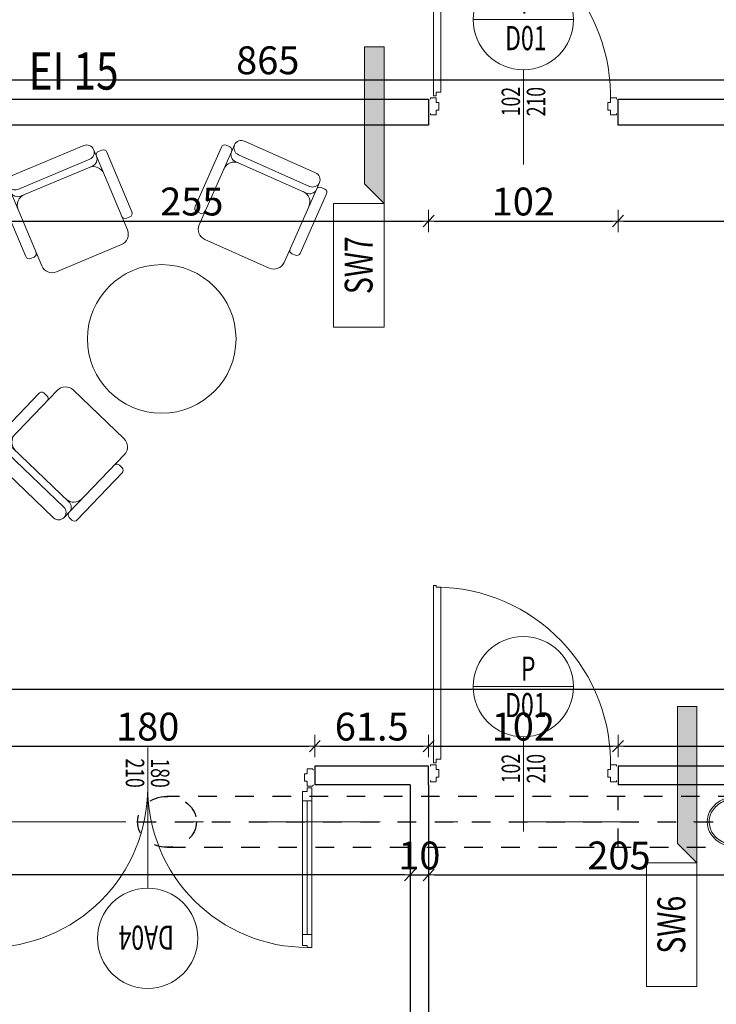
# Model space of a CAD drawing. Units: metres. Extents: x -439 to 620, y -556 to 266.
# Drawn here: x 100 to 104, y -39 to -34 of the extents above; entities that cross this region are included whole.
import ezdxf
from ezdxf.enums import TextEntityAlignment as Align

# ---------------------------------------------------------------- set-up
doc = ezdxf.new("R2010")
doc.units = ezdxf.units.M
doc.header["$MEASUREMENT"] = 0
doc.header["$PDSIZE"] = -2
for name, pattern in [('ACAD_ISO06W100', [36, 24, -3, 0, -3, 0, -3, 0, -3]), ('DASHDOT2', [12.7, 6.35, -3.175, 0, -3.175]), ('DASHED2', [0.375, 0.25, -0.125])]:
    doc.linetypes.add(name, pattern=pattern)
doc.layers.get('0').update_dxf_attribs({"lineweight": 0})
doc.layers.get('Defpoints').update_dxf_attribs({"lineweight": 0})
for name, color, linetype, lineweight in [('A_DRZWI', 5, 'Continuous', 9), ('A_DRZWI_METKI', 5, 'Continuous', 9), ('A_KL_ODP_OGNIOWEJ', 251, 'Continuous', 0), ('A_MEBLE', 5, 'Continuous', 0), ('K_SL_WIDOK', 4, 'ACAD_ISO06W100', 0), ('O_METKI ŚCIAN', 1, 'Continuous', 9), ('TERMINAL - OSIE', 6, 'Continuous', 0), ('TERMINAL-OSIE SŁUPY', 1, 'Continuous', 0), ('w_wym_wewnetrzne główne', 134, 'Continuous', 0)]:
    doc.layers.add(name, color=color, linetype=linetype, lineweight=lineweight)
for name, color, linetype in [('A_SC_EI 15', 4, 'Continuous'), ('A_SC_GK', 4, 'Continuous'), ('K_SL_ZARYS', 6, 'Continuous')]:
    doc.layers.add(name, color=color, linetype=linetype)
doc.styles.add('ARE', font='txt.shx', dxfattribs={"width": 0.7})
doc.styles.add('OST', font='ARIAL.TTF', dxfattribs={"width": 0.8, "oblique": 10})
doc.styles.add('ROMANS', font='romans', dxfattribs={"height": 0.2})
doc.dimstyles.new('100', dxfattribs={"dimscale": 0.015, "dimtxt": 12, "dimasz": 2, "dimexe": 0.03, "dimexo": 0.03, "dimgap": 2, "dimtad": 1, "dimlfac": 100, "dimrnd": 0.5, "dimdsep": 46, "dimtxsty": 'ARE', "dimblk1": 'B2', "dimblk2": 'B2', "dimsah": 1, "dimcen": 0.09, "dimse1": 1, "dimse2": 1, "dimadec": 0, "dimazin": 0, "dimtfac": 1, "dimtix": 1, "dimtmove": 2, "dimatfit": 3, "dimldrblk": 'B2', "dimfxl": 0, "dimtolj": 1, "dimarcsym": 0})

# ---------------------------------------------------------------- blocks, each defined once
blk = doc.blocks.new('_osie')
at = {"layer": 'TERMINAL-OSIE SŁUPY', "color": 1, "linetype": 'DASHDOT2', "ltscale": 0.1}
blk.add_line((120.1999, -37.9955), (44.8205, -37.9955), dxfattribs=at)
blk = doc.blocks.new('SLUP_1')
at = {"layer": 'K_SL_WIDOK', "ltscale": 0.25, "flags": 128}
for points in [[(0.4118, 0.1366), (0.6905, 0.1366)], [(0.396, -0.1364), (0.6905, -0.1364)], [(-0.1365, -0.3959), (-0.1365, -0.6904)], [(0.1365, -0.4117), (0.1365, -0.6904)]]:
    blk.add_lwpolyline(points, dxfattribs=at)
at = {"layer": 'K_SL_WIDOK', "ltscale": 0.25}
for radius in [0.1365, 0.1265]:
    blk.add_circle((0, 0), radius, dxfattribs=at)
at = {"layer": 'K_SL_WIDOK', "ltscale": 0.25, "extrusion": (0, 0, -1)}
for centre, major_axis in [((0.396, 0.0001), (0, 0.1365)), ((0, -0.3959), (0.1365, 0))]:
    blk.add_ellipse(centre, major_axis=major_axis, ratio=0.858963, start_param=-3.141593, end_param=0, dxfattribs=at)
at = {"layer": 'K_SL_WIDOK', "ltscale": 0.25}
for centre, major_axis in [((0.6905, 0.0001), (-0.1584, 0)), ((0, -0.6904), (0, 0.1584))]:
    blk.add_ellipse(centre, major_axis=major_axis, ratio=0.861907, dxfattribs=at)
for points in [[(0.5421, 0.0001), (0.5421, -0.0281), (0.5536, -0.0564), (0.608, -0.1145), (0.6662, -0.1329), (0.7724, -0.115), (0.8176, -0.0793), (0.8479, 0.0076), (0.8332, 0.0575), (0.7569, 0.1222), (0.6965, 0.1347), (0.5935, 0.1063), (0.5536, 0.0666), (0.5429, 0.0148), (0.5421, 0.0075), (0.5421, 0.0001)], [(0, -0.542), (-0.0283, -0.542), (-0.0565, -0.5535), (-0.1146, -0.6078), (-0.1331, -0.666), (-0.1151, -0.7723), (-0.0794, -0.8175), (0.0075, -0.8477), (0.0574, -0.8331), (0.122, -0.7568), (0.1346, -0.6964), (0.1062, -0.5933), (0.0665, -0.5534), (0.0147, -0.5427), (0.0073, -0.542), (0, -0.542)]]:
    blk.add_open_spline(points, degree=3, knots=[0, 0, 0, 0, 0.678614, 0.678614, 1.76431, 1.76431, 2.850006, 2.850006, 3.935702, 3.935702, 5.021399, 5.021399, 6.107095, 6.107095, 6.283185, 6.283185, 6.283185, 6.283185], dxfattribs=at)
at = {"layer": 'K_SL_ZARYS', "linetype": 'DASHED2', "ltscale": 0.25, "flags": 128}
for points in [[(3.7585, 0.1366), (0.6905, 0.1366)], [(1.3297, 0.1366), (1.3297, -0.1364)], [(3.9169, 0.0001), (0.2788, 0.0001)], [(0.6905, -0.1364), (3.7585, -0.1364)], [(0, -3.9168), (0, -0.2786)], [(-0.1365, -0.6904), (-0.1365, -3.7584)], [(0.1365, -3.7584), (0.1365, -0.6904)], [(0.1366, -1.33), (-0.1364, -1.33)]]:
    blk.add_lwpolyline(points, dxfattribs=at)
at = {"layer": 'K_SL_ZARYS', "linetype": 'DASHED2', "ltscale": 0.25, "extrusion": (0, 0, -1)}
for centre, major_axis in [((0.396, 0.0001), (0, 0.1365)), ((0, -0.3959), (0.1365, 0))]:
    blk.add_ellipse(centre, major_axis=major_axis, ratio=0.858963, start_param=0, end_param=3.141593, dxfattribs=at)
at = {"layer": 'K_SL_ZARYS', "linetype": 'DASHED2', "ltscale": 0.25}
for centre, major_axis in [((3.7585, 0.0001), (-0.1584, 0)), ((0, -3.7584), (0, 0.1584))]:
    blk.add_ellipse(centre, major_axis=major_axis, ratio=0.861907, dxfattribs=at)
blk = doc.blocks.new('konstrukcja stalowa')
at = {"rotation": 180}
blk.add_blockref('SLUP_1', (104.9999, -37.9955), dxfattribs=at)
blk = doc.blocks.new('DA04')
for p, q in [((-0.0461, -0.0387), (-0.0461, -0.012)), ((-0.0387, -0.0092), (-0.0433, -0.0092)), ((-0.023, -0.0415), (-0.0433, -0.0415)), ((0.0387, 0), (-0.0387, 0)), ((0.0387, 0), (-0.0387, 0)), ((-0.0203, -0.0525), (-0.0203, -0.0442)), ((0.0203, -0.0525), (0.0203, -0.0442)), ((0.023, -0.0415), (0.0433, -0.0415)), ((0.0387, -0.0092), (0.0433, -0.0092)), ((0.0461, -0.0387), (0.0461, -0.012)), ((0.0557, -0.0407), (0.0557, -0.0158)), ((0.0557, -0.0158), (0.9146, -0.0158)), ((0.0756, -0.0407), (0.0557, -0.0407)), ((0.0756, -0.0656), (0.0756, -0.0407)), ((0.1257, -0.0656), (0.1257, -0.0158)), ((0.1257, -0.0407), (0.8446, -0.0407)), ((0.8446, -0.0158), (0.8446, -0.0657)), ((0.9146, -0.0407), (0.9047, -0.0407)), ((0.9047, -0.0407), (0.9047, -0.0657)), ((0.9146, -0.0158), (0.9146, -0.0407)), ((0.0175, -0.0553), (-0.0175, -0.0553)), ((0.9047, -0.0657), (0.0756, -0.0656)), ((-0.0203, -1.7475), (-0.0203, -1.7558)), ((0.0175, -1.7447), (-0.0175, -1.7447)), ((0.0203, -1.7475), (0.0203, -1.7558)), ((0.9047, -1.7343), (0.0756, -1.7344)), ((0.0756, -1.7344), (0.0756, -1.7593)), ((0.1257, -1.7344), (0.1257, -1.7842)), ((0.8446, -1.7842), (0.8446, -1.7343)), ((0.9047, -1.7593), (0.9047, -1.7343)), ((-0.0461, -1.7613), (-0.0461, -1.788)), ((-0.023, -1.7585), (-0.0433, -1.7585)), ((-0.0387, -1.7908), (-0.0433, -1.7908)), ((0.0387, -1.8), (-0.0387, -1.8)), ((0.0387, -1.8), (-0.0387, -1.8)), ((0.023, -1.7585), (0.0433, -1.7585)), ((0.0387, -1.7908), (0.0433, -1.7908)), ((0.0461, -1.7613), (0.0461, -1.788)), ((0.0756, -1.7593), (0.0557, -1.7593)), ((0.0557, -1.7593), (0.0557, -1.7842)), ((0.0557, -1.7842), (0.9146, -1.7842)), ((0.1257, -1.7593), (0.8446, -1.7593)), ((0.9146, -1.7593), (0.9047, -1.7593)), ((0.9146, -1.7842), (0.9146, -1.7593))]:
    blk.add_line(p, q)
for centre, radius, start, end in [((-0.0433, -0.012), 0.00276, 90, 180), ((-0.0433, -0.0387), 0.00276, 180, 270), ((-0.023, -0.0442), 0.00276, 0, 90), ((-0.0175, -0.0525), 0.00276, 180, 270), ((0.0175, -0.0525), 0.00276, 270, 0), ((0.023, -0.0442), 0.00276, 90, 180), ((0.0433, -0.012), 0.00276, 0, 90), ((0.0433, -0.0387), 0.00276, 270, 0), ((0.0559, -0.0413), 0.8587, 269.9831, 0.0371), ((0.0559, -1.7587), 0.8587, 359.9629, 90.0169), ((-0.0175, -1.7475), 0.00276, 90, 180), ((0.0175, -1.7475), 0.00276, 0, 90), ((-0.0433, -1.7613), 0.00276, 90, 180), ((-0.0433, -1.788), 0.00276, 180, 270), ((-0.023, -1.7558), 0.00276, 270, 0), ((0.023, -1.7558), 0.00276, 180, 270), ((0.0433, -1.7613), 0.00276, 0, 90), ((0.0433, -1.788), 0.00276, 270, 0)]:
    blk.add_arc(centre, radius, start, end)
at = {"layer": 'A_DRZWI_METKI'}
blk.add_line((0.5954, -0.9), (-0.1613, -0.9), dxfattribs=at)
blk.add_circle((0.8654, -0.9), 0.27, dxfattribs=at)
at = {"layer": 'A_DRZWI_METKI', "style": 'ARE', "width": 0.7}
for s, p in [('180', (-0.1026, -0.8824)), ('210', (-0.1027, -1.0179))]:
    blk.add_text(s, height=0.09928, dxfattribs=at).set_placement(p)
blk.add_text('DA04', height=0.12992, rotation=270, dxfattribs=at).set_placement((0.7971, -0.7585))
blk = doc.blocks.new('$SIT')
for p, q in [((-20.37, 33.36), (21.63, 33.36)), ((-28.37, 27.36), (-26.37, 27.36)), ((-24.37, 29.36), (-24.37, 25.36)), ((25.63, 29.36), (25.63, 25.36)), ((27.63, 27.36), (29.63, 27.36)), ((-30.37, 25.36), (-30.37, -9.64)), ((-24.37, 25.36), (-24.37, -17.64)), ((-20.37, 25.36), (21.63, 25.36)), ((-20.37, 21.36), (21.63, 21.36)), ((25.63, 25.36), (25.63, -17.64)), ((31.63, 25.36), (31.63, -9.64)), ((-28.37, -11.64), (-26.37, -11.64)), ((27.63, -11.64), (29.63, -11.64)), ((-18.37, -23.64), (19.63, -23.64))]:
    blk.add_line(p, q)
for centre, radius, start, end in [((-20.37, 29.36), 4, 90, 180), ((21.63, 29.36), 4, 0, 90), ((-28.37, 25.36), 2, 90, 180), ((-26.37, 25.36), 2, 0, 90), ((-20.37, 29.36), 4, 180, 270), ((21.63, 29.36), 4, 270, 0), ((27.63, 25.36), 2, 90, 180), ((29.63, 25.36), 2, 0, 90), ((-20.37, 25.36), 4, 180, 270), ((-18.37, 15.36), 6, 90, 180), ((19.63, 15.36), 6, 0, 90), ((21.63, 25.36), 4, 270, 0), ((-28.37, -9.64), 2, 180, 270), ((-26.37, -9.64), 2, 270, 0), ((27.63, -9.64), 2, 180, 270), ((29.63, -9.64), 2, 270, 0), ((-18.37, -17.64), 6, 180, 270), ((19.63, -17.64), 6, 270, 0)]:
    blk.add_arc(centre, radius, start, end)
blk = doc.blocks.new('B2')
for p, q in [((0, 2.01), (0, -2.01)), ((-2.06, 0), (2.06, 0)), ((-0.98, -1.03), (0.98, 1.03))]:
    blk.add_line(p, q)
blk = doc.blocks.new('*D925')
at = {"layer": 'Defpoints', "color": 0}
for p in [(111.5404, -37.2807), (100, -37.6956), (111.5404, -37.8914)]:
    blk.add_point(p, dxfattribs=at)
at = {"layer": 'w_wym_wewnetrzne główne', "color": 0, "lineweight": -2}
blk.add_line((100.03, -37.2807), (111.5104, -37.2807), dxfattribs=at)
at = {"layer": 'w_wym_wewnetrzne główne', "color": 0, "lineweight": -2, "xscale": 0.03, "yscale": 0.03, "zscale": 0.03, "rotation": 180}
blk.add_blockref('B2', (100, -37.2807), dxfattribs=at)
at = {"layer": 'w_wym_wewnetrzne główne', "color": 0, "lineweight": -2, "xscale": 0.03, "yscale": 0.03, "zscale": 0.03}
blk.add_blockref('B2', (111.5404, -37.2807), dxfattribs=at)
at = {"layer": 'w_wym_wewnetrzne główne', "color": 1, "insert": (105.7702, -37.1757), "char_height": 0.15, "attachment_point": 5, "style": 'ARE'}
blk.add_mtext('\\A1;1154', dxfattribs=at)
blk = doc.blocks.new('*D950')
at = {"layer": 'Defpoints', "color": 0}
for p in [(97.6, -38.2817), (97.6, -38.4055), (102.5503, -38.47)]:
    blk.add_point(p, dxfattribs=at)
at = {"layer": 'w_wym_wewnetrzne główne', "color": 0, "lineweight": -2}
blk.add_line((102.5203, -38.2817), (97.63, -38.2817), dxfattribs=at)
at = {"layer": 'w_wym_wewnetrzne główne', "color": 0, "lineweight": -2, "xscale": 0.03, "yscale": 0.03, "zscale": 0.03, "rotation": 180}
blk.add_blockref('B2', (97.6, -38.2817), dxfattribs=at)
at = {"layer": 'w_wym_wewnetrzne główne', "color": 0, "lineweight": -2, "xscale": 0.03, "yscale": 0.03, "zscale": 0.03}
blk.add_blockref('B2', (102.5503, -38.2817), dxfattribs=at)
at = {"layer": 'w_wym_wewnetrzne główne', "color": 1, "insert": (100.0751, -38.1767), "char_height": 0.15, "attachment_point": 5, "style": 'ARE'}
blk.add_mtext('\\A1;495', dxfattribs=at)
blk = doc.blocks.new('*D951')
at = {"layer": 'Defpoints', "color": 0}
for p in [(102.6503, -38.2817), (102.5503, -38.47), (102.6503, -38.47)]:
    blk.add_point(p, dxfattribs=at)
at = {"layer": 'w_wym_wewnetrzne główne', "color": 0, "lineweight": -2}
for p, q in [((102.5203, -38.2817), (102.4903, -38.2817)), ((102.5503, -38.2817), (102.6503, -38.2817)), ((102.6803, -38.2817), (102.7103, -38.2817))]:
    blk.add_line(p, q, dxfattribs=at)
at = {"layer": 'w_wym_wewnetrzne główne', "color": 0, "lineweight": -2, "xscale": 0.03, "yscale": 0.03, "zscale": 0.03}
blk.add_blockref('B2', (102.5503, -38.2817), dxfattribs=at)
at = {"layer": 'w_wym_wewnetrzne główne', "color": 0, "lineweight": -2, "xscale": 0.03, "yscale": 0.03, "zscale": 0.03, "rotation": 180}
blk.add_blockref('B2', (102.6503, -38.2817), dxfattribs=at)
at = {"layer": 'w_wym_wewnetrzne główne', "color": 1, "insert": (102.6003, -38.1767), "char_height": 0.15, "attachment_point": 5, "style": 'ARE'}
blk.add_mtext('\\A1;10', dxfattribs=at)
blk = doc.blocks.new('*D952')
at = {"layer": 'Defpoints', "color": 0}
for p in [(104.7003, -38.2817), (102.6503, -38.47), (104.7003, -38.47)]:
    blk.add_point(p, dxfattribs=at)
at = {"layer": 'w_wym_wewnetrzne główne', "color": 0, "lineweight": -2}
blk.add_line((102.6803, -38.2817), (104.6703, -38.2817), dxfattribs=at)
at = {"layer": 'w_wym_wewnetrzne główne', "color": 0, "lineweight": -2, "xscale": 0.03, "yscale": 0.03, "zscale": 0.03, "rotation": 180}
blk.add_blockref('B2', (102.6503, -38.2817), dxfattribs=at)
at = {"layer": 'w_wym_wewnetrzne główne', "color": 0, "lineweight": -2, "xscale": 0.03, "yscale": 0.03, "zscale": 0.03}
blk.add_blockref('B2', (104.7003, -38.2817), dxfattribs=at)
at = {"layer": 'w_wym_wewnetrzne główne', "color": 1, "insert": (103.6753, -38.1767), "char_height": 0.15, "attachment_point": 5, "style": 'ARE'}
blk.add_mtext('\\A1;205', dxfattribs=at)
blk = doc.blocks.new('*D1247')
at = {"layer": 'Defpoints', "color": 0}
for p in [(106.1084, -34.0015), (97.46, -34.1055), (106.1084, -34.1055)]:
    blk.add_point(p, dxfattribs=at)
at = {"layer": 'w_wym_wewnetrzne główne', "color": 0, "lineweight": -2}
blk.add_line((97.49, -34.0015), (106.0784, -34.0015), dxfattribs=at)
at = {"layer": 'w_wym_wewnetrzne główne', "color": 0, "lineweight": -2, "xscale": 0.03, "yscale": 0.03, "zscale": 0.03, "rotation": 180}
blk.add_blockref('B2', (97.46, -34.0015), dxfattribs=at)
at = {"layer": 'w_wym_wewnetrzne główne', "color": 0, "lineweight": -2, "xscale": 0.03, "yscale": 0.03, "zscale": 0.03}
blk.add_blockref('B2', (106.1084, -34.0015), dxfattribs=at)
at = {"layer": 'w_wym_wewnetrzne główne', "color": 1, "insert": (101.7842, -33.8965), "char_height": 0.15, "attachment_point": 5, "style": 'ARE'}
blk.add_mtext('\\A1;865', dxfattribs=at)
blk = doc.blocks.new('TYPSCIANYII')
blk.add_hatch(color=256).paths.add_polyline_path([(-0.421, 0), (-0.3162, 0.1048), (0.421, 0.1048), (0.421, 0)])
for points in [[(-0.421, 0), (-1.0867, 0), (-1.0867, 0.2719), (-0.421, 0.2719)], [(-0.421, 0), (-0.3162, 0.1048), (0.421, 0.1048), (0.421, 0)]]:
    blk.add_lwpolyline(points, close=True)
at = {"style": 'ROMANS', "width": 0.75}
blk.add_attdef('SCIANA', text='', height=0.15, dxfattribs=at).set_placement((-0.7539, 0.0622), align=Align.CENTER)
blk = doc.blocks.new('SW6')
at = {"layer": 'O_METKI ŚCIAN'}
blk.add_blockref('TYPSCIANYII', (0, 0), dxfattribs=at).add_auto_attribs({'SCIANA': 'SW6'})
blk = doc.blocks.new('SW7')
at = {"layer": 'O_METKI ŚCIAN'}
blk.add_blockref('TYPSCIANYII', (0, 0), dxfattribs=at).add_auto_attribs({'SCIANA': 'SW7'})
blk = doc.blocks.new('*D2404')
at = {"layer": 'Defpoints', "color": 0}
for p in [(102.0375, -37.5879), (100.2375, -37.6956), (102.0375, -37.6956)]:
    blk.add_point(p, dxfattribs=at)
at = {"layer": 'w_wym_wewnetrzne główne', "color": 0, "lineweight": -2}
blk.add_line((100.2675, -37.5879), (102.0075, -37.5879), dxfattribs=at)
at = {"layer": 'w_wym_wewnetrzne główne', "color": 0, "lineweight": -2, "xscale": 0.03, "yscale": 0.03, "zscale": 0.03, "rotation": 180}
blk.add_blockref('B2', (100.2375, -37.5879), dxfattribs=at)
at = {"layer": 'w_wym_wewnetrzne główne', "color": 0, "lineweight": -2, "xscale": 0.03, "yscale": 0.03, "zscale": 0.03}
blk.add_blockref('B2', (102.0375, -37.5879), dxfattribs=at)
at = {"layer": 'w_wym_wewnetrzne główne', "color": 1, "insert": (101.1375, -37.4829), "char_height": 0.15, "attachment_point": 5, "style": 'ARE'}
blk.add_mtext('\\A1;180', dxfattribs=at)
blk = doc.blocks.new('*D2405')
at = {"layer": 'Defpoints', "color": 0}
for p in [(102.6503, -37.5879), (102.0375, -37.6956), (102.6503, -37.6956)]:
    blk.add_point(p, dxfattribs=at)
at = {"layer": 'w_wym_wewnetrzne główne', "color": 0, "lineweight": -2}
blk.add_line((102.0675, -37.5879), (102.6203, -37.5879), dxfattribs=at)
at = {"layer": 'w_wym_wewnetrzne główne', "color": 0, "lineweight": -2, "xscale": 0.03, "yscale": 0.03, "zscale": 0.03, "rotation": 180}
blk.add_blockref('B2', (102.0375, -37.5879), dxfattribs=at)
at = {"layer": 'w_wym_wewnetrzne główne', "color": 0, "lineweight": -2, "xscale": 0.03, "yscale": 0.03, "zscale": 0.03}
blk.add_blockref('B2', (102.6503, -37.5879), dxfattribs=at)
at = {"layer": 'w_wym_wewnetrzne główne', "color": 1, "insert": (102.3439, -37.4829), "char_height": 0.15, "attachment_point": 5, "style": 'ARE'}
blk.add_mtext('\\A1;61.5', dxfattribs=at)
blk = doc.blocks.new('*D2406')
at = {"layer": 'Defpoints', "color": 0}
for p in [(103.6703, -37.5879), (102.6503, -37.6956), (103.6703, -37.6956)]:
    blk.add_point(p, dxfattribs=at)
at = {"layer": 'w_wym_wewnetrzne główne', "color": 0, "lineweight": -2}
blk.add_line((102.6803, -37.5879), (103.6403, -37.5879), dxfattribs=at)
at = {"layer": 'w_wym_wewnetrzne główne', "color": 0, "lineweight": -2, "xscale": 0.03, "yscale": 0.03, "zscale": 0.03, "rotation": 180}
blk.add_blockref('B2', (102.6503, -37.5879), dxfattribs=at)
at = {"layer": 'w_wym_wewnetrzne główne', "color": 0, "lineweight": -2, "xscale": 0.03, "yscale": 0.03, "zscale": 0.03}
blk.add_blockref('B2', (103.6703, -37.5879), dxfattribs=at)
at = {"layer": 'w_wym_wewnetrzne główne', "color": 1, "insert": (103.1603, -37.4829), "char_height": 0.15, "attachment_point": 5, "style": 'ARE'}
blk.add_mtext('\\A1;102', dxfattribs=at)
blk = doc.blocks.new('*D2407')
at = {"layer": 'Defpoints', "color": 0}
for p in [(111.0751, -37.5879), (103.6703, -37.6956), (111.0751, -37.6958)]:
    blk.add_point(p, dxfattribs=at)
at = {"layer": 'w_wym_wewnetrzne główne', "color": 0, "lineweight": -2}
blk.add_line((103.7003, -37.5879), (111.0451, -37.5879), dxfattribs=at)
at = {"layer": 'w_wym_wewnetrzne główne', "color": 0, "lineweight": -2, "xscale": 0.03, "yscale": 0.03, "zscale": 0.03, "rotation": 180}
blk.add_blockref('B2', (103.6703, -37.5879), dxfattribs=at)
at = {"layer": 'w_wym_wewnetrzne główne', "color": 0, "lineweight": -2, "xscale": 0.03, "yscale": 0.03, "zscale": 0.03}
blk.add_blockref('B2', (111.0751, -37.5879), dxfattribs=at)
at = {"layer": 'w_wym_wewnetrzne główne', "color": 1, "insert": (107.3727, -37.4829), "char_height": 0.15, "attachment_point": 5, "style": 'ARE'}
blk.add_mtext('\\A1;740.5', dxfattribs=at)
blk = doc.blocks.new('D01P')
for p, q in [((0.0257, 1.0117), (0.0407, 1.0117)), ((0.0257, 0.0557), (0.0257, 1.0117)), ((0.0407, 1.0117), (0.0407, 1.0017)), ((0.0407, 1.0017), (0.0656, 1.0017)), ((0.0656, 1.0017), (0.0656, 0.0756)), ((0.0407, 0.0557), (0.0257, 0.0557)), ((0.0656, 0.0756), (0.0407, 0.0756)), ((0.0407, 0.0756), (0.0407, 0.0557)), ((0, 0.0387), (0, -0.0387)), ((0, 0.0387), (0, -0.0387)), ((0.0092, 0.0387), (0.0092, 0.0433)), ((0.0387, 0.0461), (0.012, 0.0461)), ((0.0415, 0.023), (0.0415, 0.0433)), ((0.0525, 0.0203), (0.0442, 0.0203)), ((0.0553, 0.0175), (0.0553, -0.0175)), ((0.9647, 0.0175), (0.9647, -0.0175)), ((0.9675, 0.0203), (0.9758, 0.0203)), ((0.9785, 0.023), (0.9785, 0.0433)), ((0.9813, 0.0461), (1.008, 0.0461)), ((1.0108, 0.0387), (1.0108, 0.0433)), ((1.02, 0.0387), (1.02, -0.0387)), ((0.0092, -0.0387), (0.0092, -0.0433)), ((0.0387, -0.0461), (0.012, -0.0461)), ((0.0415, -0.023), (0.0415, -0.0433)), ((0.0525, -0.0203), (0.0442, -0.0203)), ((0.9675, -0.0203), (0.9758, -0.0203)), ((0.9785, -0.023), (0.9785, -0.0433)), ((0.9813, -0.0461), (1.008, -0.0461)), ((1.0108, -0.0387), (1.0108, -0.0433))]:
    blk.add_line(p, q)
for centre, radius, start, end in [((0.0321, 0.0552), 0.9471, 358.0584, 89.4818), ((0.012, 0.0433), 0.00276, 90, 180), ((0.0387, 0.0433), 0.00276, 0, 90), ((0.0442, 0.023), 0.00276, 180, 270), ((0.0525, 0.0175), 0.00276, 0, 90), ((0.9675, 0.0175), 0.00276, 90, 180), ((0.9758, 0.023), 0.00276, 270, 0), ((0.9813, 0.0433), 0.00276, 90, 180), ((1.008, 0.0433), 0.00276, 0, 90), ((0.012, -0.0433), 0.00276, 180, 270), ((0.0387, -0.0433), 0.00276, 270, 0), ((0.0442, -0.023), 0.00276, 90, 180), ((0.0525, -0.0175), 0.00276, 270, 0), ((0.9675, -0.0175), 0.00276, 180, 270), ((0.9758, -0.023), 0.00276, 0, 90), ((0.9813, -0.0433), 0.00276, 180, 270), ((1.008, -0.0433), 0.00276, 270, 0)]:
    blk.add_arc(centre, radius, start, end)
at = {"layer": 'A_DRZWI_METKI'}
for p, q in [((0.78, 0.4665), (0.24, 0.4665)), ((0.51, 0.1965), (0.51, -0.3135))]:
    blk.add_line(p, q, dxfattribs=at)
blk.add_circle((0.51, 0.4665), 0.27, dxfattribs=at)
at = {"layer": 'A_DRZWI_METKI', "style": 'ARE', "width": 0.7}
for s, height, p in [('P', 0.1299, (0.4972, 0.4986)), ('D01', 0.12992, (0.4117, 0.3022))]:
    blk.add_text(s, height=height, dxfattribs=at).set_placement(p)
for s, p in [('102', (0.4924, -0.0535)), ('210', (0.6279, -0.0537))]:
    blk.add_text(s, height=0.09928, rotation=90, dxfattribs=at).set_placement(p)
blk = doc.blocks.new('*D3736')
at = {"layer": 'Defpoints', "color": 0}
for p in [(102.6503, -34.1829), (100.1, -34.7014), (102.6503, -34.7617)]:
    blk.add_point(p, dxfattribs=at)
at = {"layer": 'w_wym_wewnetrzne główne', "color": 0, "lineweight": -2}
blk.add_line((100.13, -34.7617), (102.6203, -34.7617), dxfattribs=at)
at = {"layer": 'w_wym_wewnetrzne główne', "color": 0, "lineweight": -2, "xscale": 0.03, "yscale": 0.03, "zscale": 0.03, "rotation": 180}
blk.add_blockref('B2', (100.1, -34.7617), dxfattribs=at)
at = {"layer": 'w_wym_wewnetrzne główne', "color": 0, "lineweight": -2, "xscale": 0.03, "yscale": 0.03, "zscale": 0.03}
blk.add_blockref('B2', (102.6503, -34.7617), dxfattribs=at)
at = {"layer": 'w_wym_wewnetrzne główne', "color": 1, "insert": (101.3751, -34.6567), "char_height": 0.15, "attachment_point": 5, "style": 'ARE'}
blk.add_mtext('\\A1;255', dxfattribs=at)
blk = doc.blocks.new('*D3737')
at = {"layer": 'Defpoints', "color": 0}
for p in [(102.6503, -34.1829), (103.6703, -34.1829), (103.6703, -34.7617)]:
    blk.add_point(p, dxfattribs=at)
at = {"layer": 'w_wym_wewnetrzne główne', "color": 0, "lineweight": -2}
blk.add_line((102.6803, -34.7617), (103.6403, -34.7617), dxfattribs=at)
at = {"layer": 'w_wym_wewnetrzne główne', "color": 0, "lineweight": -2, "xscale": 0.03, "yscale": 0.03, "zscale": 0.03, "rotation": 180}
blk.add_blockref('B2', (102.6503, -34.7617), dxfattribs=at)
at = {"layer": 'w_wym_wewnetrzne główne', "color": 0, "lineweight": -2, "xscale": 0.03, "yscale": 0.03, "zscale": 0.03}
blk.add_blockref('B2', (103.6703, -34.7617), dxfattribs=at)
at = {"layer": 'w_wym_wewnetrzne główne', "color": 1, "insert": (103.1603, -34.6567), "char_height": 0.15, "attachment_point": 5, "style": 'ARE'}
blk.add_mtext('\\A1;102', dxfattribs=at)
blk = doc.blocks.new('*D3738')
at = {"layer": 'Defpoints', "color": 0}
for p in [(103.6703, -34.1829), (112.1404, -34.2496), (112.1404, -34.7617)]:
    blk.add_point(p, dxfattribs=at)
at = {"layer": 'w_wym_wewnetrzne główne', "color": 0, "lineweight": -2}
blk.add_line((103.7003, -34.7617), (112.1104, -34.7617), dxfattribs=at)
at = {"layer": 'w_wym_wewnetrzne główne', "color": 0, "lineweight": -2, "xscale": 0.03, "yscale": 0.03, "zscale": 0.03, "rotation": 180}
blk.add_blockref('B2', (103.6703, -34.7617), dxfattribs=at)
at = {"layer": 'w_wym_wewnetrzne główne', "color": 0, "lineweight": -2, "xscale": 0.03, "yscale": 0.03, "zscale": 0.03}
blk.add_blockref('B2', (112.1404, -34.7617), dxfattribs=at)
at = {"layer": 'w_wym_wewnetrzne główne', "color": 1, "insert": (107.9054, -34.6567), "char_height": 0.15, "attachment_point": 5, "style": 'ARE'}
blk.add_mtext('\\A1;847', dxfattribs=at)

msp = doc.modelspace()

# ---------------------------------------------------------------- linework, layer by layer
at = {"layer": 'A_MEBLE'}
msp.add_circle((101.213232, -35.396496), 0.4, dxfattribs=at)
at = {"layer": 'A_SC_EI 15'}
msp.add_lwpolyline([(106.225951, -34.245519), (103.670334, -34.245519), (103.670334, -34.105519), (106.108414, -34.105519, -0.00185544), (106.161921, -33.81008), (106.299266, -33.837276, 0.0025721), (106.225951, -34.245519)], format="xyb", dxfattribs=at)
for points in [[(100.099958, -34.105519), (102.650334, -34.105519), (102.650334, -34.245519)], [(102.650334, -34.245519), (100.099958, -34.245519)]]:
    msp.add_lwpolyline(points, dxfattribs=at)
at = {"layer": 'A_SC_GK', "flags": 128}
for points in [[(102.650334, -37.69563), (102.037457, -37.69563)], [(102.037457, -37.69563), (102.037457, -37.79563)], [(102.650334, -37.79563), (102.650334, -37.69563)], [(105.218202, -37.69563), (103.670334, -37.69563)], [(103.670334, -37.69563), (103.670334, -37.79563)], [(102.550334, -37.79563), (102.037457, -37.79563)], [(102.550334, -37.79563), (102.47782, -37.79563)], [(102.550334, -37.79563), (102.550334, -45.524792)], [(102.650334, -37.79563), (102.650334, -45.524792)], [(104.700318, -37.79563), (103.670334, -37.79563)]]:
    msp.add_lwpolyline(points, dxfattribs=at)

# ---------------------------------------------------------------- block references
at = {"layer": 'A_DRZWI'}
for p in [(102.650334, -34.144225), (102.650334, -37.734336)]:
    msp.add_blockref('D01P', p, dxfattribs=at)
at = {"layer": 'A_DRZWI', "extrusion": (0, 0, -1), "xscale": -1, "zscale": -1, "rotation": 90}
msp.add_blockref('DA04', (-102.037457, -37.756924), dxfattribs=at)
at = {"layer": 'A_MEBLE', "zscale": 0.009999999999999981}
for p, xscale, yscale, rotation in [((100.723792, -34.746331), 0.00999999999839999, 0.009999999998851929, 22.74194231131906), ((101.709042, -34.719198), 0.009999999998398283, 0.00999999999885582, 336.0667398503907), ((100.714259, -35.977311), 0.009999999998388359, 0.009999999998863035, 136.2206959568502)]:
    msp.add_blockref('$SIT', p, dxfattribs=dict(at, xscale=xscale, yscale=yscale, rotation=rotation))
at = {"layer": 'O_METKI ŚCIAN', "rotation": 90}
for name, p in [('SW7', (102.410426, -34.245521)), ('SW6', (104.094806, -37.795632))]:
    msp.add_blockref(name, p, dxfattribs=at)
at = {"layer": 'TERMINAL - OSIE', "linetype": 'ByBlock'}
msp.add_blockref('_osie', (0, 0), dxfattribs=at)
at = {"layer": 'TERMINAL - OSIE'}
msp.add_blockref('konstrukcja stalowa', (0, 0), dxfattribs=at)
msp.add_blockref('konstrukcja stalowa', (0, 0), dxfattribs=at)
at = {"layer": 'TERMINAL-OSIE SŁUPY'}
msp.add_blockref('konstrukcja stalowa', (0, 0), dxfattribs=at)

# ---------------------------------------------------------------- texts
at = {"layer": 'A_KL_ODP_OGNIOWEJ', "style": 'OST', "oblique": 10, "width": 0.8}
msp.add_text(' EI 15', height=0.2, dxfattribs=at).set_placement((100.447948, -34.054225))

# ---------------------------------------------------------------- dimensions: what is measured, and where the dimension line sits
at = {"layer": 'w_wym_wewnetrzne główne'}
for base, p1, p2, override, picture, middle in [((106.108414, -34.001533), (97.459958, -34.105519), (106.108414, -34.105519), {"dimtxt": 10, "dimclrt": 1}, '*D1247', (101.784186, -33.896533)), ((102.650334, -34.761662), (100.099958, -34.701356), (102.650334, -34.182931), {"dimtxt": 10, "dimdle": 0.03, "dimclrt": 1, "dimfxl": 15, "dimfxlon": 1}, '*D3736', (101.375146, -34.656662)), ((103.670334, -34.761662), (102.650334, -34.182931), (103.670334, -34.182931), {"dimtxt": 10, "dimdle": 0.03, "dimclrt": 1, "dimfxl": 15, "dimfxlon": 1}, '*D3737', (103.160334, -34.656662)), ((112.140409, -34.761662), (103.670334, -34.182931), (112.140409, -34.249637), {"dimtxt": 10, "dimdle": 0.03, "dimclrt": 1, "dimfxl": 15, "dimfxlon": 1}, '*D3738', (107.905371, -34.656662)), ((111.540421, -37.280725), (99.999958, -37.69563), (111.540421, -37.891445), {"dimtxt": 10, "dimclrt": 1}, '*D925', (105.770189, -37.175725)), ((102.037457, -37.587923), (100.237457, -37.69563), (102.037457, -37.69563), {"dimtxt": 10, "dimdle": 0.03, "dimclrt": 1}, '*D2404', (101.137457, -37.482923)), ((102.650334, -37.587923), (102.037457, -37.69563), (102.650334, -37.69563), {"dimtxt": 10, "dimdle": 0.03, "dimclrt": 1}, '*D2405', (102.343895, -37.482923)), ((103.670334, -37.587923), (102.650334, -37.69563), (103.670334, -37.69563), {"dimtxt": 10, "dimdle": 0.03, "dimclrt": 1}, '*D2406', (103.160334, -37.482923)), ((111.075103, -37.587923), (103.670334, -37.69563), (111.075103, -37.695778), {"dimtxt": 10, "dimdle": 0.03, "dimclrt": 1}, '*D2407', (107.372718, -37.482923)), ((97.599958, -38.281701), (102.550334, -38.470004), (97.599958, -38.405507), {"dimtxt": 10, "dimclrt": 1}, '*D950', (100.075146, -38.176701)), ((102.650334, -38.281701), (102.550334, -38.470004), (102.650334, -38.470004), {"dimtxt": 10, "dimclrt": 1}, '*D951', (102.600334, -38.176701)), ((104.700318, -38.281701), (102.650334, -38.470004), (104.700318, -38.470004), {"dimtxt": 10, "dimclrt": 1}, '*D952', (103.675326, -38.176701))]:
    dim = msp.add_linear_dim(base=base, p1=p1, p2=p2, dimstyle='100', override=override, dxfattribs=at)
    dim.commit()
    dim.dimension.update_dxf_attribs({"geometry": picture, "text_midpoint": middle})

doc.saveas('drawing.dxf')
